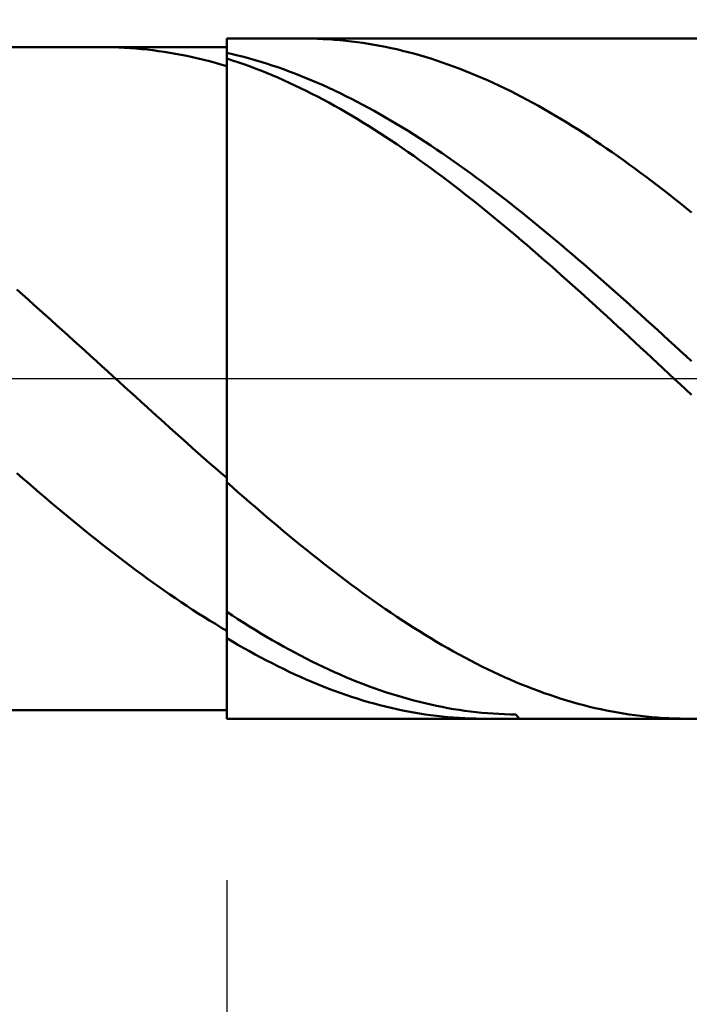
# Model space of a CAD drawing. Extents: x -17.9 to 70, y -25 to 40.
# Drawn here: x 41.4 to 43.4, y -1.8 to 1.1 of the extents above; entities that cross this region are included whole.
import ezdxf

# ---------------------------------------------------------------- set-up
doc = ezdxf.new("R2010")
doc.units = 0
doc.header["$MEASUREMENT"] = 0
doc.linetypes.add('LONGDASHDASH', pattern=[7, 4, -1, 1, -1])
doc.layers.get('Defpoints').update_dxf_attribs({"linetype": 'CONTINUOUS'})
for name, color, linetype, lineweight in [('1', 4, 'CONTINUOUS', 50), ('2', 7, 'CONTINUOUS', 25), ('4', 2, 'LONGDASHDASH', 25), ('CUT', 1, 'CONTINUOUS', 25), ('NOCUT', 7, 'CONTINUOUS', 25), ('SK2', 7, 'CONTINUOUS', 25), ('SK4', 2, 'LONGDASHDASH', 25)]:
    doc.layers.add(name, color=color, linetype=linetype, lineweight=lineweight)
doc.styles.add('Monospac821 BT', font='txt', dxfattribs={"height": 3.5})
doc.dimstyles.get("Standard").update_dxf_attribs({"dimtxt": 3.5, "dimasz": 3, "dimexe": 1, "dimexo": 0.5, "dimgap": 0.8, "dimtad": 1, "dimtoh": 1, "dimzin": 1, "dimdsep": 46, "dimtxsty": 'Monospac821 BT', "dimcen": 2.5, "dimadec": 1, "dimazin": 0, "dimtfac": 1, "dimtdec": 4, "dimtix": 1, "dimtmove": 1, "dimatfit": 3, "dimfxl": 1, "dimtolj": 1, "dimtzin": 1, "dimarcsym": 0})

# ---------------------------------------------------------------- blocks, each defined once
blk = doc.blocks.new('*D0')
at = {"layer": 'Defpoints', "color": 0}
for p in [(45, 32.5), (0, 1.3), (45, 1)]:
    blk.add_point(p, dxfattribs=at)
at = {"layer": 'SK2', "color": 0, "lineweight": -2}
for p, q in [((0, 1.8), (0, 33.5)), ((45, 1.5), (45, 33.5)), ((3, 32.5), (42, 32.5))]:
    blk.add_line(p, q, dxfattribs=at)
at = {"layer": 'SK2', "color": 0}
for points in [[(3, 33), (3, 32), (0, 32.5)], [(42, 32), (42, 33), (45, 32.5)]]:
    blk.add_solid(points, dxfattribs=at)
at = {"layer": 'SK2', "color": 0, "linetype": 'ByBlock', "insert": (22.5, 35.10075), "char_height": 3.5, "attachment_point": 5}
blk.add_mtext('\\A1;45', dxfattribs=at)
blk = doc.blocks.new('*D5')
at = {"layer": '2', "color": 0, "lineweight": -2}
for p, q in [((42, -1.475), (42, -13.6375)), ((45, -1.5), (45, -13.6375)), ((39, -12.6375), (36, -12.6375)), ((45, -12.6375), (42, -12.6375)), ((45, -12.6375), (55.0533, -12.6375)), ((48, -12.6375), (51, -12.6375))]:
    blk.add_line(p, q, dxfattribs=at)
at = {"layer": '2', "color": 0}
for points in [[(39, -13.1375), (39, -12.1375), (42, -12.6375)], [(48, -12.1375), (48, -13.1375), (45, -12.6375)]]:
    blk.add_solid(points, dxfattribs=at)
at = {"layer": 'Defpoints', "color": 0}
for p in [(42, -0.975), (45, -1), (42, -12.6375)]:
    blk.add_point(p, dxfattribs=at)
at = {"layer": '2', "color": 0, "linetype": 'ByBlock', "insert": (53.0318, -10.0263), "char_height": 3.5, "attachment_point": 5}
blk.add_mtext('\\A1;3', dxfattribs=at)
blk = doc.blocks.new('*D7')
at = {"layer": '2', "color": 0, "lineweight": -2}
for p, q in [((39.0004, -1.5), (39.0004, -21.15)), ((45, -1.5), (45, -21.15)), ((39.0004, -20.15), (28.9434, -20.15)), ((36.0004, -20.15), (33.0004, -20.15)), ((45, -20.15), (39.0004, -20.15)), ((48, -20.15), (51, -20.15))]:
    blk.add_line(p, q, dxfattribs=at)
at = {"layer": '2', "color": 0}
for points in [[(36.0004, -20.65), (36.0004, -19.65), (39.0004, -20.15)], [(48, -19.65), (48, -20.65), (45, -20.15)]]:
    blk.add_solid(points, dxfattribs=at)
at = {"layer": 'Defpoints', "color": 0}
for p in [(39.0004, -1), (45, -1), (39.0004, -20.15)]:
    blk.add_point(p, dxfattribs=at)
at = {"layer": '2', "color": 0, "linetype": 'ByBlock', "insert": (30.9719, -17.5387), "char_height": 3.5, "attachment_point": 5}
blk.add_mtext('\\A1;6', dxfattribs=at)
blk = doc.blocks.new('*D10')
at = {"layer": '2', "color": 0, "lineweight": -2}
for p, q in [((34.6, 2.5), (34.6, 26.5689)), ((45, 1.5), (45, 26.5689)), ((31.6, 25.5689), (28.6, 25.5689)), ((45, 25.5689), (34.6, 25.5689)), ((45, 25.5689), (60.8245, 25.5689)), ((48, 25.5689), (51, 25.5689))]:
    blk.add_line(p, q, dxfattribs=at)
at = {"layer": '2', "color": 0}
for points in [[(31.6, 25.0689), (31.6, 26.0689), (34.6, 25.5689)], [(48, 26.0689), (48, 25.0689), (45, 25.5689)]]:
    blk.add_solid(points, dxfattribs=at)
at = {"layer": 'Defpoints', "color": 0}
for p in [(34.6, 25.5689), (34.6, 2), (45, 1)]:
    blk.add_point(p, dxfattribs=at)
at = {"layer": '2', "color": 0, "linetype": 'ByBlock', "insert": (54.4123, 28.1802), "char_height": 3.5, "attachment_point": 5}
blk.add_mtext('\\A1;10.4', dxfattribs=at)

msp = doc.modelspace()

# ---------------------------------------------------------------- linework, layer by layer
at = {"layer": '1'}
for p, q in [((45, 1), (42, 1)), ((42, 1), (42, 0.975)), ((42, -1), (42, 1)), ((42.2333, 1), (42.23, 1)), ((42.25, 0.9998), (42.2333, 1)), ((42.2667, 0.9994), (42.25, 0.9998)), ((42.2833, 0.9988), (42.2667, 0.9994)), ((42.3, 0.9979), (42.2833, 0.9988)), ((42.3167, 0.9967), (42.3, 0.9979)), ((42.3333, 0.9954), (42.3167, 0.9967)), ((42.35, 0.9937), (42.3333, 0.9954)), ((42.3667, 0.9919), (42.35, 0.9937)), ((42.3833, 0.9898), (42.3667, 0.9919)), ((42.4, 0.9875), (42.3833, 0.9898)), ((42.4167, 0.9849), (42.4, 0.9875)), ((42.4333, 0.9821), (42.4167, 0.9849)), ((42, 0.975), (39.25, 0.975)), ((41.65, 0.9749), (41.6349, 0.975)), ((41.6667, 0.9746), (41.65, 0.9749)), ((41.6833, 0.974), (41.6667, 0.9746)), ((41.7, 0.9732), (41.6833, 0.974)), ((41.7167, 0.9722), (41.7, 0.9732)), ((41.7333, 0.9709), (41.7167, 0.9722)), ((41.75, 0.9694), (41.7333, 0.9709)), ((41.7667, 0.9677), (41.75, 0.9694)), ((41.7833, 0.9657), (41.7667, 0.9677)), ((41.8, 0.9635), (41.7833, 0.9657)), ((41.8167, 0.961), (41.8, 0.9635)), ((41.8333, 0.9584), (41.8167, 0.961)), ((41.85, 0.9555), (41.8333, 0.9584)), ((42, 0.975), (42, -0.975)), ((42.0167, 0.9544), (42, 0.9583)), ((42, 0.9583), (42, 0.9356)), ((42.45, 0.979), (42.4333, 0.9821)), ((42.4667, 0.9757), (42.45, 0.979)), ((42.4833, 0.9722), (42.4667, 0.9757)), ((42.5, 0.9685), (42.4833, 0.9722)), ((42.5167, 0.9645), (42.5, 0.9685)), ((42.5333, 0.9603), (42.5167, 0.9645)), ((42.55, 0.9558), (42.5333, 0.9603)), ((42.5667, 0.9511), (42.55, 0.9558)), ((41.8667, 0.9523), (41.85, 0.9555)), ((41.8833, 0.949), (41.8667, 0.9523)), ((41.9, 0.9454), (41.8833, 0.949)), ((41.9167, 0.9415), (41.9, 0.9454)), ((41.9333, 0.9375), (41.9167, 0.9415)), ((41.95, 0.9332), (41.9333, 0.9375)), ((41.9667, 0.9287), (41.95, 0.9332)), ((41.9833, 0.924), (41.9667, 0.9287)), ((42.0167, 0.936), (42, 0.9414)), ((42, 0.9414), (42, 0.919)), ((42.0333, 0.9504), (42.0167, 0.9544)), ((42.0333, 0.9305), (42.0167, 0.936)), ((42.05, 0.9461), (42.0333, 0.9504)), ((42.05, 0.9247), (42.0333, 0.9305)), ((42.0667, 0.9416), (42.05, 0.9461)), ((42.0833, 0.9368), (42.0667, 0.9416)), ((42.1, 0.9319), (42.0833, 0.9368)), ((42.1167, 0.9267), (42.1, 0.9319)), ((42.1333, 0.9213), (42.1167, 0.9267)), ((42.5833, 0.9462), (42.5667, 0.9511)), ((42.6, 0.9411), (42.5833, 0.9462)), ((42.6167, 0.9357), (42.6, 0.9411)), ((42.6333, 0.9301), (42.6167, 0.9357)), ((42.65, 0.9243), (42.6333, 0.9301)), ((42, 0.919), (41.9833, 0.924)), ((42.0667, 0.9186), (42.05, 0.9247)), ((42.0833, 0.9124), (42.0667, 0.9186)), ((42.1, 0.9059), (42.0833, 0.9124)), ((42.1167, 0.8992), (42.1, 0.9059)), ((42.1333, 0.8923), (42.1167, 0.8992)), ((42.15, 0.9156), (42.1333, 0.9213)), ((42.1667, 0.9098), (42.15, 0.9156)), ((42.1833, 0.9037), (42.1667, 0.9098)), ((42.2, 0.8974), (42.1833, 0.9037)), ((42.6667, 0.9182), (42.65, 0.9243)), ((42.6833, 0.912), (42.6667, 0.9182)), ((42.7, 0.9055), (42.6833, 0.912)), ((42.7167, 0.8988), (42.7, 0.9055)), ((42.7333, 0.8918), (42.7167, 0.8988)), ((42.15, 0.8852), (42.1333, 0.8923)), ((42.1667, 0.8778), (42.15, 0.8852)), ((42.1833, 0.8703), (42.1667, 0.8778)), ((42.2, 0.8625), (42.1833, 0.8703)), ((42.2167, 0.8909), (42.2, 0.8974)), ((42.2333, 0.8841), (42.2167, 0.8909)), ((42.25, 0.8772), (42.2333, 0.8841)), ((42.2667, 0.87), (42.25, 0.8772)), ((42.2833, 0.8627), (42.2667, 0.87)), ((42.75, 0.8847), (42.7333, 0.8918)), ((42.7667, 0.8774), (42.75, 0.8847)), ((42.7833, 0.8698), (42.7667, 0.8774)), ((42.8, 0.862), (42.7833, 0.8698)), ((42.2167, 0.8546), (42.2, 0.8625)), ((42.2333, 0.8464), (42.2167, 0.8546)), ((42.25, 0.838), (42.2333, 0.8464)), ((42.3, 0.8551), (42.2833, 0.8627)), ((42.3167, 0.8473), (42.3, 0.8551)), ((42.3333, 0.8393), (42.3167, 0.8473)), ((42.8167, 0.854), (42.8, 0.862)), ((42.8333, 0.8459), (42.8167, 0.854)), ((42.85, 0.8375), (42.8333, 0.8459)), ((42.2667, 0.8294), (42.25, 0.838)), ((42.2833, 0.8206), (42.2667, 0.8294)), ((42.3, 0.8117), (42.2833, 0.8206)), ((42.3167, 0.8025), (42.3, 0.8117)), ((42.35, 0.8311), (42.3333, 0.8393)), ((42.3667, 0.8227), (42.35, 0.8311)), ((42.3833, 0.8142), (42.3667, 0.8227)), ((42.4, 0.8054), (42.3833, 0.8142)), ((42.8667, 0.8289), (42.85, 0.8375)), ((42.8833, 0.8201), (42.8667, 0.8289)), ((42.9, 0.8111), (42.8833, 0.8201)), ((42.9167, 0.8019), (42.9, 0.8111)), ((42.3333, 0.7931), (42.3167, 0.8025)), ((42.35, 0.7836), (42.3333, 0.7931)), ((42.3667, 0.7738), (42.35, 0.7836)), ((42.4167, 0.7964), (42.4, 0.8054)), ((42.4333, 0.7872), (42.4167, 0.7964)), ((42.45, 0.7779), (42.4333, 0.7872)), ((42.9333, 0.7925), (42.9167, 0.8019)), ((42.95, 0.7829), (42.9333, 0.7925)), ((42.9667, 0.7732), (42.95, 0.7829)), ((42.3833, 0.7639), (42.3667, 0.7738)), ((42.4, 0.7537), (42.3833, 0.7639)), ((42.4167, 0.7434), (42.4, 0.7537)), ((42.4667, 0.7683), (42.45, 0.7779)), ((42.4833, 0.7586), (42.4667, 0.7683)), ((42.5, 0.7487), (42.4833, 0.7586)), ((42.9833, 0.7632), (42.9667, 0.7732)), ((43, 0.7531), (42.9833, 0.7632)), ((43.0167, 0.7428), (43, 0.7531)), ((42.4333, 0.733), (42.4167, 0.7434)), ((42.45, 0.7223), (42.4333, 0.733)), ((42.5167, 0.7386), (42.5, 0.7487)), ((42.5333, 0.7283), (42.5167, 0.7386)), ((42.55, 0.7178), (42.5333, 0.7283)), ((43.0333, 0.7323), (43.0167, 0.7428)), ((43.05, 0.7216), (43.0333, 0.7323)), ((42.4667, 0.7115), (42.45, 0.7223)), ((42.4833, 0.7005), (42.4667, 0.7115)), ((42.5, 0.6893), (42.4833, 0.7005)), ((42.5667, 0.7072), (42.55, 0.7178)), ((42.5833, 0.6964), (42.5667, 0.7072)), ((42.6, 0.6854), (42.5833, 0.6964)), ((43.0667, 0.7108), (43.05, 0.7216)), ((43.0833, 0.6997), (43.0667, 0.7108)), ((43.1, 0.6886), (43.0833, 0.6997)), ((42.5167, 0.6779), (42.5, 0.6893)), ((42.5333, 0.6664), (42.5167, 0.6779)), ((42.55, 0.6548), (42.5333, 0.6664)), ((42.6167, 0.6743), (42.6, 0.6854)), ((42.6333, 0.663), (42.6167, 0.6743)), ((43.1167, 0.6772), (43.1, 0.6886)), ((43.1333, 0.6657), (43.1167, 0.6772)), ((42.5667, 0.6429), (42.55, 0.6548)), ((42.5833, 0.631), (42.5667, 0.6429)), ((42.65, 0.6516), (42.6333, 0.663)), ((42.6667, 0.6399), (42.65, 0.6516)), ((42.6833, 0.6282), (42.6667, 0.6399)), ((43.15, 0.654), (43.1333, 0.6657)), ((43.1667, 0.6422), (43.15, 0.654)), ((43.1833, 0.6302), (43.1667, 0.6422)), ((42.6, 0.6188), (42.5833, 0.631)), ((42.6167, 0.6065), (42.6, 0.6188)), ((42.7, 0.6163), (42.6833, 0.6282)), ((42.7167, 0.6042), (42.7, 0.6163)), ((43.2, 0.618), (43.1833, 0.6302)), ((43.2167, 0.6057), (43.2, 0.618)), ((42.6333, 0.5941), (42.6167, 0.6065)), ((42.65, 0.5815), (42.6333, 0.5941)), ((42.6667, 0.5688), (42.65, 0.5815)), ((42.7333, 0.592), (42.7167, 0.6042)), ((42.75, 0.5796), (42.7333, 0.592)), ((42.7667, 0.5671), (42.75, 0.5796)), ((43.2333, 0.5933), (43.2167, 0.6057)), ((43.25, 0.5807), (43.2333, 0.5933)), ((43.2667, 0.568), (43.25, 0.5807)), ((42.6833, 0.556), (42.6667, 0.5688)), ((42.7, 0.543), (42.6833, 0.556)), ((42.7833, 0.5545), (42.7667, 0.5671)), ((42.8, 0.5417), (42.7833, 0.5545)), ((43.2833, 0.5551), (43.2667, 0.568)), ((43.3, 0.5421), (43.2833, 0.5551)), ((42.7167, 0.5299), (42.7, 0.543)), ((42.7333, 0.5166), (42.7167, 0.5299)), ((42.8167, 0.5288), (42.8, 0.5417)), ((42.8333, 0.5158), (42.8167, 0.5288)), ((43.3167, 0.529), (43.3, 0.5421)), ((43.3333, 0.5158), (43.3167, 0.529)), ((42.75, 0.5033), (42.7333, 0.5166)), ((42.7667, 0.4898), (42.75, 0.5033)), ((42.85, 0.5026), (42.8333, 0.5158)), ((42.8667, 0.4894), (42.85, 0.5026)), ((43.35, 0.5024), (43.3333, 0.5158)), ((43.3667, 0.4889), (43.35, 0.5024)), ((42.7833, 0.4762), (42.7667, 0.4898)), ((42.8, 0.4624), (42.7833, 0.4762)), ((42.8833, 0.476), (42.8667, 0.4894)), ((42.9, 0.4625), (42.8833, 0.476)), ((42.8167, 0.4486), (42.8, 0.4624)), ((42.8333, 0.4347), (42.8167, 0.4486)), ((42.85, 0.4206), (42.8333, 0.4347)), ((42.9167, 0.4489), (42.9, 0.4625)), ((42.9333, 0.4351), (42.9167, 0.4489)), ((42.95, 0.4213), (42.9333, 0.4351)), ((42.8667, 0.4065), (42.85, 0.4206)), ((42.8833, 0.3922), (42.8667, 0.4065)), ((42.9667, 0.4074), (42.95, 0.4213)), ((42.9833, 0.3933), (42.9667, 0.4074)), ((42.9, 0.3779), (42.8833, 0.3922)), ((42.9167, 0.3634), (42.9, 0.3779)), ((43, 0.3792), (42.9833, 0.3933)), ((43.0167, 0.365), (43, 0.3792)), ((42.9333, 0.3489), (42.9167, 0.3634)), ((42.95, 0.3343), (42.9333, 0.3489)), ((43.0333, 0.3507), (43.0167, 0.365)), ((43.05, 0.3363), (43.0333, 0.3507)), ((42.9667, 0.3196), (42.95, 0.3343)), ((42.9833, 0.3048), (42.9667, 0.3196)), ((43.0667, 0.3218), (43.05, 0.3363)), ((43.0833, 0.3073), (43.0667, 0.3218)), ((43, 0.29), (42.9833, 0.3048)), ((43.0167, 0.2751), (43, 0.29)), ((43.1, 0.2927), (43.0833, 0.3073)), ((43.1167, 0.278), (43.1, 0.2927)), ((41.3833, 0.2618), (41.4, 0.247)), ((43.0333, 0.2601), (43.0167, 0.2751)), ((43.1333, 0.2632), (43.1167, 0.278)), ((43.15, 0.2484), (43.1333, 0.2632)), ((41.4, 0.247), (41.4167, 0.2323)), ((41.4167, 0.2323), (41.4333, 0.2174)), ((43.05, 0.2451), (43.0333, 0.2601)), ((43.0667, 0.23), (43.05, 0.2451)), ((43.1667, 0.2335), (43.15, 0.2484)), ((43.1833, 0.2186), (43.1667, 0.2335)), ((41.4333, 0.2174), (41.45, 0.2026)), ((43.0833, 0.2148), (43.0667, 0.23)), ((43.1, 0.1996), (43.0833, 0.2148)), ((43.2, 0.2036), (43.1833, 0.2186)), ((43.2167, 0.1885), (43.2, 0.2036)), ((41.45, 0.2026), (41.4667, 0.1877)), ((41.4667, 0.1877), (41.4833, 0.1727)), ((43.1167, 0.1844), (43.1, 0.1996)), ((43.1333, 0.1691), (43.1167, 0.1844)), ((43.2333, 0.1734), (43.2167, 0.1885)), ((41.4833, 0.1727), (41.5, 0.1577)), ((41.5, 0.1577), (41.5167, 0.1427)), ((43.15, 0.1537), (43.1333, 0.1691)), ((43.1667, 0.1384), (43.15, 0.1537)), ((43.25, 0.1583), (43.2333, 0.1734)), ((43.2667, 0.1431), (43.25, 0.1583)), ((41.5167, 0.1427), (41.5333, 0.1277)), ((41.5333, 0.1277), (41.55, 0.1126)), ((43.1833, 0.123), (43.1667, 0.1384)), ((43.2, 0.1075), (43.1833, 0.123)), ((43.2833, 0.1279), (43.2667, 0.1431)), ((43.3, 0.1127), (43.2833, 0.1279)), ((41.55, 0.1126), (41.5667, 0.0975)), ((41.5667, 0.0975), (41.5833, 0.0824)), ((43.2167, 0.0921), (43.2, 0.1075)), ((43.2333, 0.0766), (43.2167, 0.0921)), ((43.3167, 0.0974), (43.3, 0.1127)), ((43.3333, 0.0822), (43.3167, 0.0974)), ((41.5833, 0.0824), (41.6, 0.0673)), ((41.6, 0.0673), (41.6167, 0.0522)), ((43.25, 0.0611), (43.2333, 0.0766)), ((43.2667, 0.0455), (43.25, 0.0611)), ((43.35, 0.0668), (43.3333, 0.0822)), ((43.3667, 0.0515), (43.35, 0.0668)), ((41.6167, 0.0522), (41.6333, 0.037)), ((41.6333, 0.037), (41.65, 0.0218)), ((43.2833, 0.03), (43.2667, 0.0455)), ((43.3, 0.0145), (43.2833, 0.03)), ((41.65, 0.0218), (41.6667, 0.0067)), ((41.6667, 0.0067), (41.6833, -0.0085)), ((43.3167, -0.0011), (43.3, 0.0145)), ((41.6833, -0.0085), (41.7, -0.0236)), ((41.7, -0.0236), (41.7167, -0.0388)), ((43.3333, -0.0166), (43.3167, -0.0011)), ((43.35, -0.0321), (43.3333, -0.0166)), ((41.7167, -0.0388), (41.7333, -0.0539)), ((41.7333, -0.0539), (41.75, -0.069)), ((43.3667, -0.0477), (43.35, -0.0321)), ((41.75, -0.069), (41.7667, -0.0841)), ((41.7667, -0.0841), (41.7833, -0.0992)), ((41.7833, -0.0992), (41.8, -0.1143)), ((41.8, -0.1143), (41.8167, -0.1293)), ((41.8167, -0.1293), (41.8333, -0.1443)), ((41.8333, -0.1443), (41.85, -0.1593)), ((41.85, -0.1593), (41.8667, -0.1742)), ((41.8667, -0.1742), (41.8833, -0.1891)), ((41.8833, -0.1891), (41.9, -0.204)), ((41.9, -0.204), (41.9167, -0.2188)), ((41.9167, -0.2188), (41.9333, -0.2335)), ((41.9333, -0.2335), (41.95, -0.2482)), ((41.95, -0.2482), (41.9667, -0.2628)), ((41.4, -0.2924), (41.3833, -0.2779)), ((41.9667, -0.2628), (41.9833, -0.2774)), ((41.9833, -0.2774), (42, -0.2919)), ((41.4167, -0.3068), (41.4, -0.2924)), ((41.4333, -0.3211), (41.4167, -0.3068)), ((42, -0.2919), (42, -0.3042)), ((42, -0.3042), (42.0167, -0.319)), ((41.45, -0.3354), (41.4333, -0.3211)), ((41.4667, -0.3496), (41.45, -0.3354)), ((42.0167, -0.319), (42.0333, -0.3337)), ((42.0333, -0.3337), (42.05, -0.3483)), ((41.4833, -0.3637), (41.4667, -0.3496)), ((41.5, -0.3777), (41.4833, -0.3637)), ((42.05, -0.3483), (42.0667, -0.3628)), ((42.0667, -0.3628), (42.0833, -0.3773)), ((41.5167, -0.3916), (41.5, -0.3777)), ((41.5333, -0.4054), (41.5167, -0.3916)), ((42.0833, -0.3773), (42.1, -0.3916)), ((42.1, -0.3916), (42.1167, -0.4059)), ((41.55, -0.4192), (41.5333, -0.4054)), ((41.5667, -0.4328), (41.55, -0.4192)), ((41.5833, -0.4463), (41.5667, -0.4328)), ((42.1167, -0.4059), (42.1333, -0.42)), ((42.1333, -0.42), (42.15, -0.4341)), ((42.15, -0.4341), (42.1667, -0.448)), ((41.6, -0.4598), (41.5833, -0.4463)), ((41.6167, -0.4731), (41.6, -0.4598)), ((42.1667, -0.448), (42.1833, -0.4619)), ((42.1833, -0.4619), (42.2, -0.4756)), ((41.6333, -0.4863), (41.6167, -0.4731)), ((41.65, -0.4993), (41.6333, -0.4863)), ((42.2, -0.4756), (42.2167, -0.4892)), ((42.2167, -0.4892), (42.2333, -0.5027)), ((41.6667, -0.5123), (41.65, -0.4993)), ((41.6833, -0.5251), (41.6667, -0.5123)), ((42.2333, -0.5027), (42.25, -0.5161)), ((42.25, -0.5161), (42.2667, -0.5293)), ((41.7, -0.5378), (41.6833, -0.5251)), ((41.7167, -0.5504), (41.7, -0.5378)), ((42.2667, -0.5293), (42.2833, -0.5425)), ((42.2833, -0.5425), (42.3, -0.5554)), ((41.7333, -0.5628), (41.7167, -0.5504)), ((41.75, -0.5751), (41.7333, -0.5628)), ((41.7667, -0.5873), (41.75, -0.5751)), ((42.3, -0.5554), (42.3167, -0.5683)), ((42.3167, -0.5683), (42.3333, -0.581)), ((41.7833, -0.5993), (41.7667, -0.5873)), ((41.8, -0.6112), (41.7833, -0.5993)), ((42.3333, -0.581), (42.35, -0.5936)), ((42.35, -0.5936), (42.3667, -0.606)), ((42.3667, -0.606), (42.3833, -0.6183)), ((41.8167, -0.6229), (41.8, -0.6112)), ((41.8333, -0.6345), (41.8167, -0.6229)), ((41.85, -0.6459), (41.8333, -0.6345)), ((42.3833, -0.6183), (42.4, -0.6305)), ((42.4, -0.6305), (42.4167, -0.6424)), ((41.8667, -0.6572), (41.85, -0.6459)), ((41.8833, -0.6683), (41.8667, -0.6572)), ((42, -0.6643), (42, -0.6859)), ((42.4167, -0.6424), (42.4333, -0.6543)), ((42.4333, -0.6543), (42.45, -0.666)), ((41.9, -0.6793), (41.8833, -0.6683)), ((41.9167, -0.6901), (41.9, -0.6793)), ((41.9333, -0.7007), (41.9167, -0.6901)), ((42, -0.6859), (42.0167, -0.6968)), ((42.45, -0.666), (42.4667, -0.6775)), ((42.4667, -0.6775), (42.4833, -0.6888)), ((42.4833, -0.6888), (42.5, -0.7)), ((41.95, -0.7111), (41.9333, -0.7007)), ((41.9667, -0.7214), (41.95, -0.7111)), ((41.9833, -0.7315), (41.9667, -0.7214)), ((42.0167, -0.6968), (42.0333, -0.7076)), ((42.0333, -0.7076), (42.05, -0.7183)), ((42.05, -0.7183), (42.0667, -0.7287)), ((42.5, -0.7), (42.5167, -0.711)), ((42.5167, -0.711), (42.5333, -0.7219)), ((42.5333, -0.7219), (42.55, -0.7325)), ((42, -0.7415), (41.9833, -0.7315)), ((42, -0.7628), (42, -0.7415)), ((42.0667, -0.7287), (42.0833, -0.739)), ((42.0833, -0.739), (42.1, -0.7491)), ((42.1, -0.7491), (42.1167, -0.759)), ((42.55, -0.7325), (42.5667, -0.743)), ((42.5667, -0.743), (42.5833, -0.7533)), ((42.0167, -0.7728), (42, -0.7628)), ((42.0333, -0.7825), (42.0167, -0.7728)), ((42.1167, -0.759), (42.1333, -0.7687)), ((42.1333, -0.7687), (42.15, -0.7782)), ((42.15, -0.7782), (42.1667, -0.7876)), ((42.5833, -0.7533), (42.6, -0.7635)), ((42.6, -0.7635), (42.6167, -0.7734)), ((42.6167, -0.7734), (42.6333, -0.7832)), ((42.05, -0.7921), (42.0333, -0.7825)), ((42.0667, -0.8015), (42.05, -0.7921)), ((42.0833, -0.8107), (42.0667, -0.8015)), ((42.1667, -0.7876), (42.1833, -0.7968)), ((42.1833, -0.7968), (42.2, -0.8057)), ((42.2, -0.8057), (42.2167, -0.8145)), ((42.6333, -0.7832), (42.65, -0.7927)), ((42.65, -0.7927), (42.6667, -0.8021)), ((42.6667, -0.8021), (42.6833, -0.8113)), ((42.1, -0.8197), (42.0833, -0.8107)), ((42.1167, -0.8285), (42.1, -0.8197)), ((42.1333, -0.8371), (42.1167, -0.8285)), ((42.15, -0.8455), (42.1333, -0.8371)), ((42.2167, -0.8145), (42.2333, -0.8231)), ((42.2333, -0.8231), (42.25, -0.8315)), ((42.25, -0.8315), (42.2667, -0.8397)), ((42.6833, -0.8113), (42.7, -0.8203)), ((42.7, -0.8203), (42.7167, -0.8291)), ((42.7167, -0.8291), (42.7333, -0.8377)), ((42.7333, -0.8377), (42.75, -0.846)), ((42.1667, -0.8537), (42.15, -0.8455)), ((42.1833, -0.8617), (42.1667, -0.8537)), ((42.2, -0.8695), (42.1833, -0.8617)), ((42.2667, -0.8397), (42.2833, -0.8476)), ((42.2833, -0.8476), (42.3, -0.8554)), ((42.3, -0.8554), (42.3167, -0.863)), ((42.3167, -0.863), (42.3333, -0.8703)), ((42.75, -0.846), (42.7667, -0.8542)), ((42.7667, -0.8542), (42.7833, -0.8622)), ((42.7833, -0.8622), (42.8, -0.87)), ((42.2167, -0.8771), (42.2, -0.8695)), ((42.2333, -0.8844), (42.2167, -0.8771)), ((42.25, -0.8916), (42.2333, -0.8844)), ((42.2667, -0.8985), (42.25, -0.8916)), ((42.3333, -0.8703), (42.35, -0.8775)), ((42.35, -0.8775), (42.3667, -0.8844)), ((42.3667, -0.8844), (42.3833, -0.8911)), ((42.3833, -0.8911), (42.4, -0.8976)), ((42.8, -0.87), (42.8167, -0.8775)), ((42.8167, -0.8775), (42.8333, -0.8849)), ((42.8333, -0.8849), (42.85, -0.892)), ((42.85, -0.892), (42.8667, -0.8989)), ((42.2833, -0.9052), (42.2667, -0.8985)), ((42.3, -0.9117), (42.2833, -0.9052)), ((42.3167, -0.918), (42.3, -0.9117)), ((42.3333, -0.924), (42.3167, -0.918)), ((42.35, -0.9299), (42.3333, -0.924)), ((42.4, -0.8976), (42.4167, -0.9039)), ((42.4167, -0.9039), (42.4333, -0.91)), ((42.4333, -0.91), (42.45, -0.9159)), ((42.45, -0.9159), (42.4667, -0.9215)), ((42.4667, -0.9215), (42.4833, -0.9269)), ((42.8667, -0.8989), (42.8833, -0.9056)), ((42.8833, -0.9056), (42.9, -0.9121)), ((42.9, -0.9121), (42.9167, -0.9184)), ((42.9167, -0.9184), (42.9333, -0.9244)), ((42.9333, -0.9244), (42.95, -0.9302)), ((42.3667, -0.9355), (42.35, -0.9299)), ((42.3833, -0.9408), (42.3667, -0.9355)), ((42.4, -0.946), (42.3833, -0.9408)), ((42.4167, -0.9509), (42.4, -0.946)), ((42.4333, -0.9556), (42.4167, -0.9509)), ((42.4833, -0.9269), (42.5, -0.9321)), ((42.5, -0.9321), (42.5167, -0.937)), ((42.5167, -0.937), (42.5333, -0.9418)), ((42.5333, -0.9418), (42.55, -0.9463)), ((42.55, -0.9463), (42.5667, -0.9506)), ((42.5667, -0.9506), (42.5833, -0.9546)), ((42.5833, -0.9546), (42.6, -0.9584)), ((42.95, -0.9302), (42.9667, -0.9358)), ((42.9667, -0.9358), (42.9833, -0.9412)), ((42.9833, -0.9412), (43, -0.9463)), ((43, -0.9463), (43.0167, -0.9512)), ((43.0167, -0.9512), (43.0333, -0.9559)), ((39.25, -0.975), (42, -0.975)), ((42, -0.975), (42, -1)), ((42.45, -0.9601), (42.4333, -0.9556)), ((42.4667, -0.9643), (42.45, -0.9601)), ((42.4833, -0.9683), (42.4667, -0.9643)), ((42.5, -0.9721), (42.4833, -0.9683)), ((42.5167, -0.9756), (42.5, -0.9721)), ((42.5333, -0.9789), (42.5167, -0.9756)), ((42.55, -0.982), (42.5333, -0.9789)), ((42.5667, -0.9848), (42.55, -0.982)), ((42.6, -0.9584), (42.6167, -0.962)), ((42.6167, -0.962), (42.6333, -0.9654)), ((42.6333, -0.9654), (42.65, -0.9685)), ((42.65, -0.9685), (42.6667, -0.9714)), ((42.6667, -0.9714), (42.6833, -0.974)), ((42.6833, -0.974), (42.7, -0.9764)), ((42.7, -0.9764), (42.7167, -0.9786)), ((42.7167, -0.9786), (42.7333, -0.9806)), ((42.7333, -0.9806), (42.75, -0.9823)), ((42.75, -0.9823), (42.7667, -0.9837)), ((42.7667, -0.9837), (42.7833, -0.985)), ((43.0333, -0.9559), (43.05, -0.9604)), ((43.05, -0.9604), (43.0667, -0.9646)), ((43.0667, -0.9646), (43.0833, -0.9686)), ((43.0833, -0.9686), (43.1, -0.9723)), ((43.1, -0.9723), (43.1167, -0.9758)), ((43.1167, -0.9758), (43.1333, -0.9791)), ((43.1333, -0.9791), (43.15, -0.9821)), ((43.15, -0.9821), (43.1667, -0.9849)), ((42, -1), (45, -1)), ((42.5833, -0.9874), (42.5667, -0.9848)), ((42.6, -0.9897), (42.5833, -0.9874)), ((42.6167, -0.9918), (42.6, -0.9897)), ((42.6333, -0.9937), (42.6167, -0.9918)), ((42.65, -0.9953), (42.6333, -0.9937)), ((42.6667, -0.9967), (42.65, -0.9953)), ((42.6833, -0.9978), (42.6667, -0.9967)), ((42.7, -0.9987), (42.6833, -0.9978)), ((42.7167, -0.9994), (42.7, -0.9987)), ((42.7333, -0.9998), (42.7167, -0.9994)), ((42.75, -1), (42.7333, -0.9998)), ((42.754, -1), (42.75, -1)), ((42.7833, -0.985), (42.8, -0.986)), ((42.8, -0.986), (42.8167, -0.9867)), ((42.8167, -0.9867), (42.8333, -0.9872)), ((42.8333, -0.9872), (42.85, -0.9875)), ((42.85, -0.9875), (42.8612, -1)), ((43.1667, -0.9849), (43.1833, -0.9875)), ((43.1833, -0.9875), (43.2, -0.9898)), ((43.2, -0.9898), (43.2167, -0.9919)), ((43.2167, -0.9919), (43.2333, -0.9938)), ((43.2333, -0.9938), (43.25, -0.9954)), ((43.25, -0.9954), (43.2667, -0.9968)), ((43.2667, -0.9968), (43.2833, -0.9979)), ((43.2833, -0.9979), (43.3, -0.9988)), ((43.3, -0.9988), (43.3167, -0.9994)), ((43.3167, -0.9994), (43.3333, -0.9998)), ((43.3333, -0.9998), (43.35, -1)), ((43.35, -1), (43.353, -1))]:
    msp.add_line(p, q, dxfattribs=at)
at = {"layer": '4'}
msp.add_line((34.6, 0), (45, 0), dxfattribs=at)
at = {"layer": 'CUT'}
for p, q in [((45, 1), (42, 1)), ((42, 1), (42, 0)), ((42, 0), (45, 0))]:
    msp.add_line(p, q, dxfattribs=at)
at = {"layer": 'NOCUT'}
for p, q in [((42, 0.975), (39.25, 0.975)), ((42, 0), (42, 0.975)), ((34.6, 0), (42, 0))]:
    msp.add_line(p, q, dxfattribs=at)
at = {"layer": 'SK4'}
msp.add_line((-1, 0), (46, 0), dxfattribs=at)

# ---------------------------------------------------------------- dimensions: what is measured, and where the dimension line sits
at = {"layer": '2'}
for base, p1, p2, override, picture, middle in [((34.6, 25.5689), (45, 1), (34.6, 2), {"dimtoh": 0, "dimdec": 1, "dimtmove": 0}, '*D10', (54.4123, 25.5689)), ((42, -12.6375), (45, -1), (42, -0.975), {"dimtoh": 0, "dimdec": 0, "dimtmove": 0}, '*D5', (53.0318, -12.6375)), ((39.0004, -20.15), (45, -1), (39.0004, -1), {"dimtoh": 0, "dimdec": 0, "dimtmove": 0}, '*D7', (30.9719, -20.15))]:
    dim = msp.add_linear_dim(base=base, p1=p1, p2=p2, dimstyle='STANDARD', override=override, dxfattribs=at)
    dim.commit()
    dim.dimension.update_dxf_attribs({"geometry": picture, "text_midpoint": middle, "dimtype": 160})
at = {"layer": 'SK2'}
dim = msp.add_linear_dim(base=(45, 32.5), p1=(0, 1.3), p2=(45, 1), dimstyle='STANDARD', override={"dimtoh": 0, "dimdec": 0, "dimtmove": 0}, dxfattribs=at)
dim.commit()
dim.dimension.update_dxf_attribs({"geometry": '*D0', "text_midpoint": (22.5, 32.5), "dimtype": 160})

doc.saveas('drawing.dxf')
